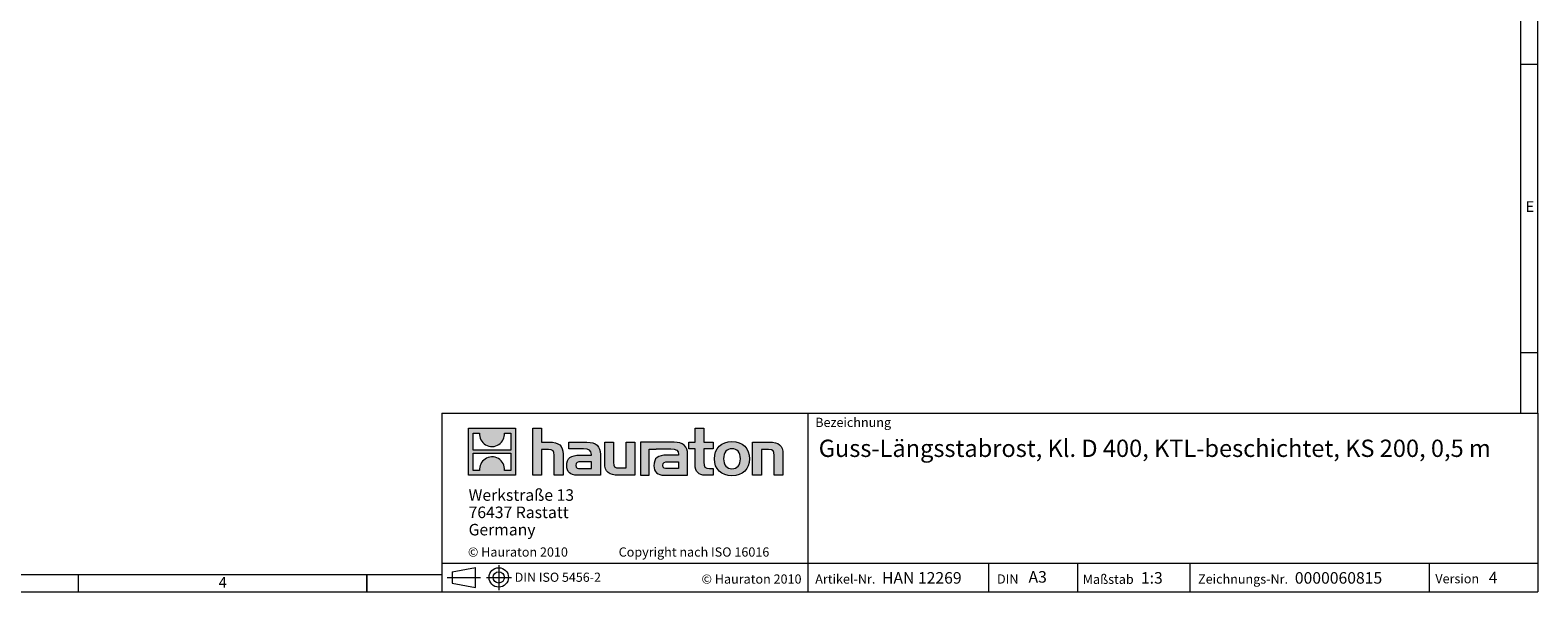
# Model space of a CAD drawing. Units: millimetres. Extents: x 21 to 1239, y 21 to 870.
# Drawn here: x 455 to 1239, y 21 to 313 of the extents above; entities that cross this region are included whole.
import ezdxf

# ---------------------------------------------------------------- set-up
doc = ezdxf.new("R2010")
doc.units = ezdxf.units.MM
doc.header["$LTSCALE"] = 3
doc.linetypes.add('CENTERX2', pattern=[20.32, 12.7, -2.54, 2.54, -2.54])
doc.styles.add('SLDTEXTSTYLE0', font='TXT', dxfattribs={"width": 0.75})
doc.styles.add('SLDTEXTSTYLE1', font='TXT', dxfattribs={"width": 0.605})
doc.styles.add('SLDTEXTSTYLE2', font='TXT', dxfattribs={"width": 0.562632})

# ---------------------------------------------------------------- blocks, each defined once
blk = doc.blocks.new('SW_NOTE_0')
at = {"color": 0, "linetype": 'Continuous', "lineweight": 0, "char_height": 6, "attachment_point": 1, "style": 'SLDTEXTSTYLE1'}
for s, insert in [('Werkstraße 13', (0, 7.73)), ('76437 Rastatt', (0, -1.27)), ('Germany', (0, -10.27))]:
    blk.add_mtext(s, dxfattribs=dict(at, insert=insert))

msp = doc.modelspace()

# ---------------------------------------------------------------- hatches: boundary and pattern name
at = {"linetype": 'Continuous'}
h = msp.add_hatch(color=7, dxfattribs=at)
h.paths.add_polyline_path([(707.3, 81.63), (707.3, 106.1), (682.84, 106.1), (682.84, 81.63)], flags=0)
edge = h.paths.add_edge_path(flags=0)
edge.add_spline(control_points=[(691.77, 97.45), (693.72, 96.21), (696.85, 96.23), (698.7, 97.67)], knot_values=[5, 5, 5, 5, 6, 6, 6, 6], weights=[1, 1, 1, 1], degree=3, periodic=0)
edge.add_spline(control_points=[(698.7, 97.67), (700.67, 99.03), (701.7, 101.21), (701.51, 103.59)], knot_values=[6, 6, 6, 6, 7, 7, 7, 7], weights=[1, 1, 1, 1], degree=3, periodic=0)
edge.add_line((701.51, 103.59), (704.84, 103.59))
edge.add_line((704.84, 103.59), (704.84, 94.62))
edge.add_line((704.84, 94.62), (685.31, 94.62))
edge.add_line((685.31, 94.62), (685.31, 103.59))
edge.add_line((685.31, 103.59), (688.65, 103.59))
edge.add_spline(control_points=[(688.65, 103.59), (688.41, 101.06), (689.64, 98.76), (691.77, 97.45)], knot_values=[4, 4, 4, 4, 5, 5, 5, 5], weights=[1, 1, 1, 1], degree=3, periodic=0)
edge = h.paths.add_edge_path(flags=0)
edge.add_spline(control_points=[(698.37, 90.28), (696.42, 91.52), (693.3, 91.5), (691.45, 90.06)], knot_values=[5, 5, 5, 5, 6, 6, 6, 6], weights=[1, 1, 1, 1], degree=3, periodic=0)
edge.add_spline(control_points=[(691.45, 90.06), (689.48, 88.7), (688.45, 86.52), (688.63, 84.14)], knot_values=[6, 6, 6, 6, 7, 7, 7, 7], weights=[1, 1, 1, 1], degree=3, periodic=0)
edge.add_line((688.63, 84.14), (685.31, 84.14))
edge.add_line((685.31, 84.14), (685.31, 93.12))
edge.add_line((685.31, 93.12), (704.84, 93.12))
edge.add_line((704.84, 93.12), (704.84, 84.14))
edge.add_line((704.84, 84.14), (701.5, 84.14))
edge.add_spline(control_points=[(701.5, 84.14), (701.73, 86.68), (700.51, 88.97), (698.37, 90.28)], knot_values=[4, 4, 4, 4, 5, 5, 5, 5], weights=[1, 1, 1, 1], degree=3, periodic=0)
h = msp.add_hatch(color=7, dxfattribs=at)
edge = h.paths.add_edge_path(flags=0)
edge.add_spline(control_points=[(724.39, 95.06), (726.78, 95.06), (727.43, 94.31), (727.43, 92.02)], knot_values=[6, 6, 6, 6, 7, 7, 7, 7], weights=[1, 1, 1, 1], degree=3, periodic=0)
edge.add_line((727.43, 92.02), (727.43, 81.63))
edge.add_line((727.43, 81.63), (732, 81.63))
edge.add_line((732, 81.63), (732, 92.55))
edge.add_spline(control_points=[(732, 92.55), (732, 97.02), (729.82, 98.85), (724.82, 98.85)], knot_values=[2, 2, 2, 2, 3, 3, 3, 3], weights=[1, 1, 1, 1], degree=3, periodic=0)
edge.add_line((724.82, 98.85), (720.77, 98.85))
edge.add_line((720.77, 98.85), (720.77, 106.1))
edge.add_line((720.77, 106.1), (716.26, 106.1))
edge.add_line((716.26, 106.1), (716.26, 81.63))
edge.add_line((716.26, 81.63), (720.77, 81.63))
edge.add_line((720.77, 81.63), (720.77, 95.06))
edge.add_line((720.77, 95.06), (724.39, 95.06))
h = msp.add_hatch(color=7, dxfattribs=at)
edge = h.paths.add_edge_path(flags=0)
edge.add_spline(control_points=[(800.68, 87.02), (800.68, 83.5), (802.58, 81.63), (805.87, 81.63)], knot_values=[11, 11, 11, 11, 12, 12, 12, 12], weights=[1, 1, 1, 1], degree=3, periodic=0)
edge.add_line((805.87, 81.63), (810.02, 81.63))
edge.add_line((810.02, 81.63), (810.02, 85.07))
edge.add_line((810.02, 85.07), (808.16, 85.07))
edge.add_spline(control_points=[(808.16, 85.07), (805.84, 85.07), (805.22, 86.08), (805.22, 88.46)], knot_values=[7, 7, 7, 7, 8, 8, 8, 8], weights=[1, 1, 1, 1], degree=3, periodic=0)
edge.add_line((805.22, 88.46), (805.22, 95.42))
edge.add_line((805.22, 95.42), (810.02, 95.42))
edge.add_line((810.02, 95.42), (810.02, 98.85))
edge.add_line((810.02, 98.85), (805.22, 98.85))
edge.add_line((805.22, 98.85), (805.22, 106.1))
edge.add_line((805.22, 106.1), (800.68, 106.1))
edge.add_line((800.68, 106.1), (800.68, 98.85))
edge.add_line((800.68, 98.85), (797.48, 98.85))
edge.add_line((797.48, 98.85), (797.48, 95.42))
edge.add_line((797.48, 95.42), (800.68, 95.42))
edge.add_line((800.68, 95.42), (800.68, 87.02))
h = msp.add_hatch(color=7, dxfattribs=at)
edge = h.paths.add_edge_path(flags=0)
edge.add_spline(control_points=[(742.69, 95.29), (745.56, 95.29), (746.8, 94.7), (746.8, 92.51)], knot_values=[7, 7, 7, 7, 8, 8, 8, 8], weights=[1, 1, 1, 1], degree=3, periodic=0)
edge.add_line((746.8, 92.51), (746.8, 92.09))
edge.add_line((746.8, 92.09), (740.83, 92.09))
edge.add_spline(control_points=[(740.83, 92.09), (736.03, 92.09), (733.97, 90.58), (733.97, 86.6)], knot_values=[4, 4, 4, 4, 5, 5, 5, 5], weights=[1, 1, 1, 1], degree=3, periodic=0)
edge.add_spline(control_points=[(733.97, 86.6), (733.97, 83.43), (735.86, 81.63), (739.29, 81.63)], knot_values=[3, 3, 3, 3, 4, 4, 4, 4], weights=[1, 1, 1, 1], degree=3, periodic=0)
edge.add_line((739.29, 81.63), (751.5, 81.63))
edge.add_line((751.5, 81.63), (751.5, 92.42))
edge.add_spline(control_points=[(751.5, 92.42), (751.5, 96.66), (749.12, 98.85), (744.42, 98.85)], knot_values=[0, 0, 0, 0, 1, 1, 1, 1], weights=[1, 1, 1, 1], degree=3, periodic=0)
edge.add_line((744.42, 98.85), (735.11, 98.85))
edge.add_line((735.11, 98.85), (735.11, 95.29))
edge.add_line((735.11, 95.29), (742.69, 95.29))
edge = h.paths.add_edge_path(flags=0)
edge.add_spline(control_points=[(741.15, 85.1), (739.49, 85.1), (738.67, 85.29), (738.67, 86.73)], knot_values=[3, 3, 3, 3, 4, 4, 4, 4], weights=[1, 1, 1, 1], degree=3, periodic=0)
edge.add_spline(control_points=[(738.67, 86.73), (738.67, 88.26), (739.55, 88.66), (741.48, 88.66)], knot_values=[2, 2, 2, 2, 3, 3, 3, 3], weights=[1, 1, 1, 1], degree=3, periodic=0)
edge.add_line((741.48, 88.66), (746.83, 88.66))
edge.add_line((746.83, 88.66), (746.83, 85.1))
edge.add_line((746.83, 85.1), (741.15, 85.1))
h = msp.add_hatch(color=7, dxfattribs=at)
edge = h.paths.add_edge_path(flags=0)
edge.add_spline(control_points=[(761.24, 85.42), (758.86, 85.42), (758.27, 86.01), (758.27, 88.3)], knot_values=[4, 4, 4, 4, 5, 5, 5, 5], weights=[1, 1, 1, 1], degree=3, periodic=0)
edge.add_line((758.27, 88.3), (758.27, 98.85))
edge.add_line((758.27, 98.85), (753.72, 98.85))
edge.add_line((753.72, 98.85), (753.72, 87.94))
edge.add_spline(control_points=[(753.72, 87.94), (753.72, 83.43), (755.95, 81.63), (760.88, 81.63)], knot_values=[0, 0, 0, 0, 1, 1, 1, 1], weights=[1, 1, 1, 1], degree=3, periodic=0)
edge.add_line((760.88, 81.63), (769.44, 81.63))
edge.add_line((769.44, 81.63), (769.44, 98.85))
edge.add_line((769.44, 98.85), (764.9, 98.85))
edge.add_line((764.9, 98.85), (764.9, 85.42))
edge.add_line((764.9, 85.42), (761.24, 85.42))
h = msp.add_hatch(color=7, dxfattribs=at)
edge = h.paths.add_edge_path(flags=0)
edge.add_line((796.83, 81.63), (796.83, 92.42))
edge.add_spline(control_points=[(796.83, 92.42), (796.83, 96.66), (794.44, 98.85), (789.74, 98.85)], knot_values=[16, 16, 16, 16, 17, 17, 17, 17], weights=[1, 1, 1, 1], degree=3, periodic=0)
edge.add_line((789.74, 98.85), (774.6, 98.85))
edge.add_line((774.6, 98.85), (774.39, 98.85))
edge.add_line((774.39, 98.85), (772.36, 98.85))
edge.add_line((772.36, 98.85), (772.36, 81.63))
edge.add_line((772.36, 81.63), (776.9, 81.63))
edge.add_line((776.9, 81.63), (776.9, 95.28))
edge.add_line((776.9, 95.28), (780.52, 95.28))
edge.add_line((780.52, 95.28), (780.51, 95.29))
edge.add_line((780.51, 95.29), (788, 95.29))
edge.add_spline(control_points=[(788, 95.29), (790.88, 95.29), (792.12, 94.7), (792.12, 92.51)], knot_values=[9, 9, 9, 9, 10, 10, 10, 10], weights=[1, 1, 1, 1], degree=3, periodic=0)
edge.add_line((792.12, 92.51), (792.12, 92.09))
edge.add_line((792.12, 92.09), (786.14, 92.09))
edge.add_spline(control_points=[(786.14, 92.09), (781.34, 92.09), (779.28, 90.58), (779.28, 86.6)], knot_values=[12, 12, 12, 12, 13, 13, 13, 13], weights=[1, 1, 1, 1], degree=3, periodic=0)
edge.add_spline(control_points=[(779.28, 86.6), (779.28, 83.43), (781.17, 81.63), (784.61, 81.63)], knot_values=[13, 13, 13, 13, 14, 14, 14, 14], weights=[1, 1, 1, 1], degree=3, periodic=0)
edge.add_line((784.61, 81.63), (796.83, 81.63))
edge = h.paths.add_edge_path(flags=0)
edge.add_spline(control_points=[(786.47, 85.1), (784.8, 85.1), (783.98, 85.29), (783.98, 86.73)], knot_values=[1, 1, 1, 1, 2, 2, 2, 2], weights=[1, 1, 1, 1], degree=3, periodic=0)
edge.add_spline(control_points=[(783.98, 86.73), (783.98, 88.26), (784.87, 88.66), (786.79, 88.66)], knot_values=[2, 2, 2, 2, 3, 3, 3, 3], weights=[1, 1, 1, 1], degree=3, periodic=0)
edge.add_line((786.79, 88.66), (792.15, 88.66))
edge.add_line((792.15, 88.66), (792.15, 85.1))
edge.add_line((792.15, 85.1), (786.47, 85.1))
h = msp.add_hatch(color=7, dxfattribs=at)
edge = h.paths.add_edge_path(flags=0)
edge.add_spline(control_points=[(819.89, 99.14), (814.27, 99.14), (810.74, 95.58), (810.74, 90.23), (810.74, 84.9), (814.27, 81.34), (819.89, 81.34)], knot_values=[0, 0, 0, 0, 1, 1, 1, 2, 2, 2, 2], weights=[1, 1, 1, 1, 1, 1, 1], degree=3, periodic=0)
edge.add_spline(control_points=[(819.89, 81.34), (825.54, 81.34), (829.01, 84.9), (829.01, 90.23), (829.01, 95.58), (825.48, 99.14), (819.89, 99.14)], knot_values=[2, 2, 2, 2, 3, 3, 3, 4, 4, 4, 4], weights=[1, 1, 1, 1, 1, 1, 1], degree=3, periodic=0)
edge = h.paths.add_edge_path(flags=0)
edge.add_spline(control_points=[(819.86, 95.42), (822.57, 95.42), (824.24, 93.56), (824.24, 90.23), (824.24, 86.89), (822.54, 85.03), (819.86, 85.03)], knot_values=[0, 0, 0, 0, 1, 1, 1, 2, 2, 2, 2], weights=[1, 1, 1, 1, 1, 1, 1], degree=3, periodic=0)
edge.add_spline(control_points=[(819.86, 85.03), (817.18, 85.03), (815.51, 86.89), (815.51, 90.23), (815.51, 93.56), (817.21, 95.42), (819.86, 95.42)], knot_values=[2, 2, 2, 2, 3, 3, 3, 4, 4, 4, 4], weights=[1, 1, 1, 1, 1, 1, 1], degree=3, periodic=0)
h = msp.add_hatch(color=7, dxfattribs=at)
edge = h.paths.add_edge_path(flags=0)
edge.add_spline(control_points=[(838.81, 95.06), (841.39, 95.06), (841.82, 94.37), (841.82, 91.99)], knot_values=[4, 4, 4, 4, 5, 5, 5, 5], weights=[1, 1, 1, 1], degree=3, periodic=0)
edge.add_line((841.82, 91.99), (841.82, 81.63))
edge.add_line((841.82, 81.63), (846.36, 81.63))
edge.add_line((846.36, 81.63), (846.36, 92.55))
edge.add_spline(control_points=[(846.36, 92.55), (846.36, 97.12), (844.27, 98.85), (839.17, 98.85)], knot_values=[0, 0, 0, 0, 1, 1, 1, 1], weights=[1, 1, 1, 1], degree=3, periodic=0)
edge.add_line((839.17, 98.85), (830.61, 98.85))
edge.add_line((830.61, 98.85), (830.61, 81.63))
edge.add_line((830.61, 81.63), (835.15, 81.63))
edge.add_line((835.15, 81.63), (835.15, 95.06))
edge.add_line((835.15, 95.06), (838.81, 95.06))

# ---------------------------------------------------------------- linework, layer by layer
at = {"color": 7, "linetype": 'Continuous', "lineweight": 0}
for p, q in [((1239, 114), (1239, 870)), ((1230, 861), (1230, 114)), ((1230, 295.5), (1239, 295.5)), ((1230, 145.5), (1239, 145.5)), ((669, 114), (669, 21)), ((669, 114), (1239, 114)), ((859.47, 21), (859.47, 114)), ((1239, 114), (1239, 21)), ((682.84, 81.63), (682.84, 106.1)), ((682.84, 106.1), (707.3, 106.1)), ((685.31, 94.62), (685.31, 103.59)), ((685.31, 103.59), (688.65, 103.59)), ((701.51, 103.59), (704.84, 103.59)), ((704.84, 103.59), (704.84, 94.62)), ((707.3, 106.1), (707.3, 81.63)), ((716.26, 81.63), (716.26, 106.1)), ((716.26, 106.1), (720.77, 106.1)), ((720.77, 106.1), (720.77, 98.85)), ((800.68, 98.85), (800.68, 106.1)), ((800.68, 106.1), (805.22, 106.1)), ((805.22, 106.1), (805.22, 98.85)), ((704.84, 94.62), (685.31, 94.62)), ((720.77, 98.85), (724.82, 98.85)), ((724.39, 95.06), (720.77, 95.06)), ((720.77, 95.06), (720.77, 81.63)), ((735.11, 95.29), (735.11, 98.85)), ((735.11, 98.85), (744.42, 98.85)), ((742.69, 95.29), (735.11, 95.29)), ((753.72, 87.94), (753.72, 98.85)), ((753.72, 98.85), (758.27, 98.85)), ((758.27, 98.85), (758.27, 88.3)), ((764.9, 85.42), (764.9, 98.85)), ((764.9, 98.85), (769.44, 98.85)), ((769.44, 98.85), (769.44, 81.63)), ((774.39, 98.85), (772.36, 98.85)), ((772.36, 98.85), (772.36, 81.63)), ((774.6, 98.85), (774.39, 98.85)), ((789.74, 98.85), (774.6, 98.85)), ((776.9, 81.63), (776.9, 95.28)), ((776.9, 95.28), (780.52, 95.28)), ((780.52, 95.28), (780.51, 95.29)), ((780.51, 95.29), (788, 95.29)), ((797.48, 95.42), (797.48, 98.85)), ((797.48, 98.85), (800.68, 98.85)), ((800.68, 95.42), (797.48, 95.42)), ((800.68, 87.02), (800.68, 95.42)), ((805.22, 98.85), (810.02, 98.85)), ((810.02, 95.42), (805.22, 95.42)), ((805.22, 95.42), (805.22, 88.46)), ((810.02, 98.85), (810.02, 95.42)), ((830.61, 81.63), (830.61, 98.85)), ((830.61, 98.85), (839.17, 98.85)), ((838.81, 95.06), (835.15, 95.06)), ((835.15, 95.06), (835.15, 81.63)), ((685.31, 84.14), (685.31, 93.12)), ((685.31, 93.12), (704.84, 93.12)), ((704.84, 93.12), (704.84, 84.14)), ((727.43, 81.63), (727.43, 92.02)), ((732, 92.55), (732, 81.63)), ((740.83, 92.09), (746.8, 92.09)), ((746.83, 88.66), (741.48, 88.66)), ((746.83, 85.1), (746.83, 88.66)), ((751.5, 92.42), (751.5, 81.63)), ((792.12, 92.09), (786.14, 92.09)), ((786.79, 88.66), (792.15, 88.66)), ((792.15, 88.66), (792.15, 85.1)), ((796.83, 81.63), (796.83, 92.42)), ((841.82, 81.63), (841.82, 91.99)), ((846.36, 92.55), (846.36, 81.63)), ((707.3, 81.63), (682.84, 81.63)), ((688.63, 84.14), (685.31, 84.14)), ((704.84, 84.14), (701.5, 84.14)), ((720.77, 81.63), (716.26, 81.63)), ((732, 81.63), (727.43, 81.63)), ((751.5, 81.63), (739.29, 81.63)), ((741.15, 85.1), (746.83, 85.1)), ((769.44, 81.63), (760.88, 81.63)), ((761.24, 85.42), (764.9, 85.42)), ((772.36, 81.63), (776.9, 81.63)), ((784.61, 81.63), (796.83, 81.63)), ((792.15, 85.1), (786.47, 85.1)), ((810.02, 81.63), (805.87, 81.63)), ((808.16, 85.07), (810.02, 85.07)), ((810.02, 85.07), (810.02, 81.63)), ((835.15, 81.63), (830.61, 81.63)), ((846.36, 81.63), (841.82, 81.63)), ((669, 36), (1239, 36)), ((674.29, 31.46), (686.52, 33.7)), ((674.29, 31.46), (674.29, 25.55)), ((686.52, 23.31), (686.52, 33.7)), ((953.43, 21), (953.43, 36)), ((999.59, 36), (999.59, 21)), ((1058.05, 36), (1058.05, 21)), ((1182.53, 36), (1182.53, 21)), ((30, 30), (669, 30)), ((480, 21), (480, 30)), ((630, 21), (630, 30)), ((630, 30), (630, 21)), ((674.29, 25.55), (686.52, 23.31)), ((21, 21), (683.4, 21)), ((669, 21), (1239, 21)), ((683.4, 21), (1239, 21))]:
    msp.add_line(p, q, dxfattribs=at)
at = {"color": 7, "linetype": 'CENTERX2', "lineweight": 0}
for p, q in [((698.59, 34.79), (698.59, 21.89)), ((671.71, 28.51), (689.02, 28.51)), ((674.29, 28.51), (686.52, 28.51)), ((692.18, 28.51), (705.17, 28.51))]:
    msp.add_line(p, q, dxfattribs=at)
at = {"color": 7, "linetype": 'Continuous', "lineweight": 0}
for radius in [5.06, 2.95]:
    msp.add_circle((698.59, 28.51), radius, dxfattribs=at)
at = {"color": 8, "linetype": 'Continuous', "lineweight": 0}
for points in [[(688.65, 103.59), (688.41, 101.06), (689.64, 98.76), (691.77, 97.45)], [(698.7, 97.67), (700.67, 99.03), (701.7, 101.21), (701.51, 103.59)], [(691.77, 97.45), (693.72, 96.21), (696.85, 96.23), (698.7, 97.67)], [(727.43, 92.02), (727.43, 94.31), (726.78, 95.06), (724.39, 95.06)], [(724.82, 98.85), (729.82, 98.85), (732, 97.02), (732, 92.55)], [(746.8, 92.51), (746.8, 94.7), (745.56, 95.29), (742.69, 95.29)], [(744.42, 98.85), (749.12, 98.85), (751.5, 96.66), (751.5, 92.42)], [(788, 95.29), (790.88, 95.29), (792.12, 94.7), (792.12, 92.51)], [(796.83, 92.42), (796.83, 96.66), (794.44, 98.85), (789.74, 98.85)], [(841.82, 91.99), (841.82, 94.37), (841.39, 95.06), (838.81, 95.06)], [(839.17, 98.85), (844.27, 98.85), (846.36, 97.12), (846.36, 92.55)], [(691.45, 90.06), (689.48, 88.7), (688.45, 86.52), (688.63, 84.14)], [(698.37, 90.28), (696.42, 91.52), (693.3, 91.5), (691.45, 90.06)], [(701.5, 84.14), (701.73, 86.68), (700.51, 88.97), (698.37, 90.28)], [(733.97, 86.6), (733.97, 90.58), (736.03, 92.09), (740.83, 92.09)], [(739.29, 81.63), (735.86, 81.63), (733.97, 83.43), (733.97, 86.6)], [(741.48, 88.66), (739.55, 88.66), (738.67, 88.26), (738.67, 86.73)], [(738.67, 86.73), (738.67, 85.29), (739.49, 85.1), (741.15, 85.1)], [(746.8, 92.09), (746.8, 92.25), (746.8, 92.38), (746.8, 92.51)], [(760.88, 81.63), (755.95, 81.63), (753.72, 83.43), (753.72, 87.94)], [(758.27, 88.3), (758.27, 86.01), (758.86, 85.42), (761.24, 85.42)], [(786.14, 92.09), (781.34, 92.09), (779.28, 90.58), (779.28, 86.6)], [(779.28, 86.6), (779.28, 83.43), (781.17, 81.63), (784.61, 81.63)], [(783.98, 86.73), (783.98, 88.26), (784.87, 88.66), (786.79, 88.66)], [(786.47, 85.1), (784.8, 85.1), (783.98, 85.29), (783.98, 86.73)], [(792.12, 92.51), (792.12, 92.38), (792.12, 92.25), (792.12, 92.09)], [(805.87, 81.63), (802.58, 81.63), (800.68, 83.5), (800.68, 87.02)], [(805.22, 88.46), (805.22, 86.08), (805.84, 85.07), (808.16, 85.07)]]:
    msp.add_open_spline(points, degree=3, dxfattribs=at)
for points, knots in [([(819.89, 81.34), (814.27, 81.34), (810.74, 84.9), (810.74, 90.23), (810.74, 95.58), (814.27, 99.14), (819.89, 99.14)], [0, 0, 0, 0, 1, 1, 1, 2, 2, 2, 2]), ([(819.86, 95.42), (817.21, 95.42), (815.51, 93.56), (815.51, 90.23), (815.51, 86.89), (817.18, 85.03), (819.86, 85.03)], [2, 2, 2, 2, 3, 3, 3, 4, 4, 4, 4]), ([(819.86, 85.03), (822.54, 85.03), (824.24, 86.89), (824.24, 90.23), (824.24, 93.56), (822.57, 95.42), (819.86, 95.42)], [0, 0, 0, 0, 1, 1, 1, 2, 2, 2, 2]), ([(819.89, 99.14), (825.48, 99.14), (829.01, 95.58), (829.01, 90.23), (829.01, 84.9), (825.54, 81.34), (819.89, 81.34)], [2, 2, 2, 2, 3, 3, 3, 4, 4, 4, 4])]:
    msp.add_open_spline(points, degree=3, knots=knots, dxfattribs=at)

# ---------------------------------------------------------------- block references
at = {"color": 7, "linetype": 'Continuous', "lineweight": 0}
msp.add_blockref('SW_NOTE_0', (682.9, 66.61), dxfattribs=at)

# ---------------------------------------------------------------- texts
at = {"color": 7, "linetype": 'Continuous', "lineweight": 0, "attachment_point": 1}
for s, insert, char_height, style in [('E', (1232.65, 224.14), 5.56, 'SLDTEXTSTYLE0'), ('Bezeichnung', (863.19, 111.53), 4.8, 'SLDTEXTSTYLE1'), ('Guss-Längsstabrost, Kl. D 400, KTL-beschichtet, KS 200, 0,5 m', (864.98, 100.15), 9, 'SLDTEXTSTYLE1'), ('© Hauraton 2010                  Copyright nach ISO 16016', (682.55, 44.11), 4.8, 'SLDTEXTSTYLE2'), ('A3', (974.12, 31.78), 6, 'SLDTEXTSTYLE1'), ('4', (1213.48, 31.42), 6, 'SLDTEXTSTYLE1'), ('4', (552.9, 28.67), 5.56, 'SLDTEXTSTYLE0'), ('DIN ISO 5456-2', (706.88, 30.98), 4.7625, 'SLDTEXTSTYLE1'), ('© Hauraton 2010', (804.05, 30.06), 4.8, 'SLDTEXTSTYLE1'), ('Artikel-Nr.', (863.19, 30.06), 4.8, 'SLDTEXTSTYLE1'), ('HAN 12269', (897.91, 31.26), 6, 'SLDTEXTSTYLE1'), ('DIN', (957.73, 30.08), 4.8, 'SLDTEXTSTYLE1'), ('Maßstab', (1002.32, 29.94), 4.8, 'SLDTEXTSTYLE1'), ('1:3', (1032.56, 31.25), 6, 'SLDTEXTSTYLE1'), ('Zeichnungs-Nr.', (1062.3, 30.05), 4.8, 'SLDTEXTSTYLE1'), ('0000060815', (1112.62, 31.25), 6, 'SLDTEXTSTYLE1'), ('Version', (1185.69, 30.23), 4.8, 'SLDTEXTSTYLE1')]:
    msp.add_mtext(s, dxfattribs=dict(at, insert=insert, char_height=char_height, style=style))

doc.saveas('drawing.dxf')
